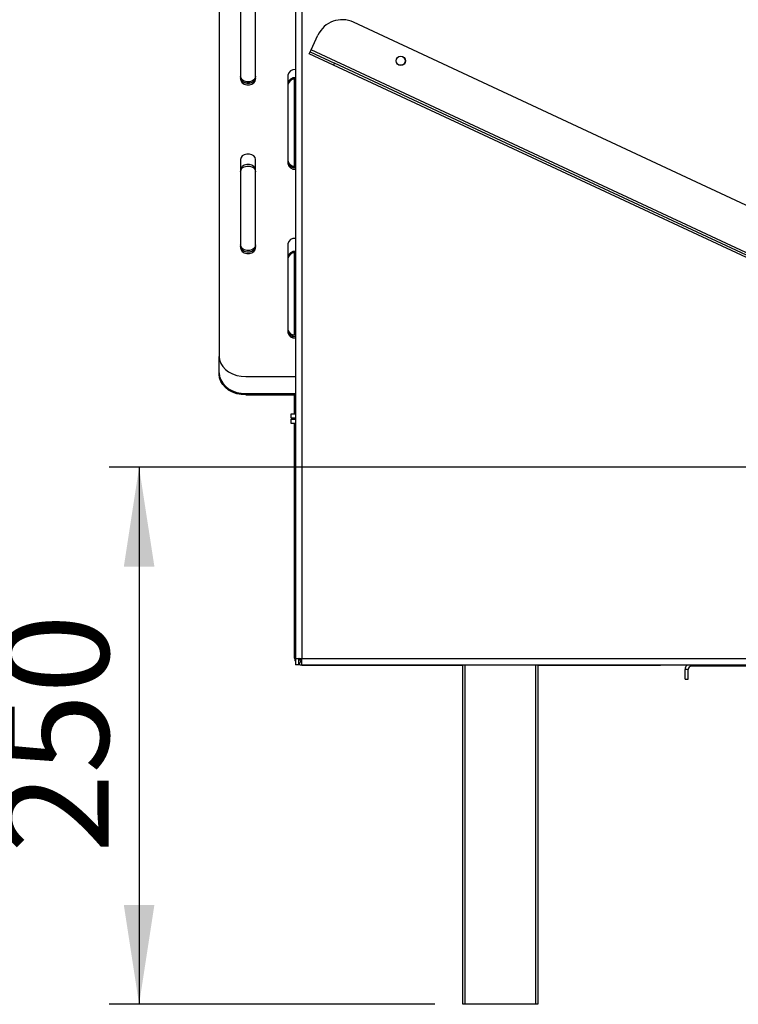
# Model space of a CAD drawing. Units: millimetres. Extents: x 105 to 3454, y 95 to 2846.
# Drawn here: x 2312 to 2647, y 1357 to 1816 of the extents above; entities that cross this region are included whole.
import ezdxf

# ---------------------------------------------------------------- set-up
doc = ezdxf.new("R2010")
doc.units = ezdxf.units.MM
doc.header["$LTSCALE"] = 14
doc.layers.add('FORMAT', color=7, linetype='Continuous')
doc.styles.add('SLDTEXTSTYLE0', font='TXT', dxfattribs={"width": 0.75})
doc.dimstyles.new('SLDDIMSTYLE1', dxfattribs={"dimtxt": 49, "dimasz": 46.228, "dimexe": 0, "dimexo": 0.0625, "dimgap": 12.25, "dimtad": 1, "dimrnd": 1e-09, "dimzin": 12, "dimdsep": 46, "dimtxsty": 'SLDTEXTSTYLE0', "dimsah": 1, "dimcen": 0.09, "dimadec": 0, "dimazin": 3, "dimtfac": 1, "dimtofl": 0, "dimtmove": 0, "dimatfit": 3, "dimfxl": 0, "dimfrac": 2, "dimtolj": 1, "dimtzin": 12, "dimarcsym": 0})

# ---------------------------------------------------------------- blocks, each defined once
blk = doc.blocks.new('_D_4')
at = {"layer": 'FORMAT'}
for p, q in [((2948.04, 1607.18), (2353.7, 1607.18)), ((2367.7, 1607.18), (2367.7, 1357.18)), ((2193.02, 1568.02), (2193.02, 1582.95)), ((2193.02, 1582.95), (2294.39, 1582.95)), ((2294.39, 1582.95), (2294.39, 1568.02)), ((2204.5, 1513.4), (2282.9, 1466.36)), ((2193.02, 1395.74), (2193.02, 1380.81)), ((2294.39, 1380.81), (2294.39, 1395.74)), ((2193.02, 1380.81), (2294.39, 1380.81)), ((2505.44, 1357.18), (2353.7, 1357.18))]:
    blk.add_line(p, q, dxfattribs=at)
for points in [[(2367.7, 1607.18), (2360.59, 1560.96), (2374.82, 1560.96)], [(2367.7, 1357.18), (2374.82, 1403.41), (2360.59, 1403.41)]]:
    blk.add_solid(points, dxfattribs=at)
at = {"layer": 'FORMAT', "attachment_point": 1, "rotation": 90, "style": 'SLDTEXTSTYLE0'}
for s, insert, char_height in [('"', (2215.62, 1547.8), 49), ('16', (2243.86, 1489.88), 39.2), ('250', (2304.54, 1427.57), 49), ('13', (2193.17, 1431.95), 39.2), ('9', (2215.62, 1395.74), 49)]:
    blk.add_mtext(s, dxfattribs=dict(at, insert=insert, char_height=char_height))

msp = doc.modelspace()

# ---------------------------------------------------------------- linework, layer by layer
at = {"color": 7, "linetype": 'Continuous', "lineweight": 25}
for p, q in [((2440.539, 2132.683), (2440.539, 1518.183)), ((2443.539, 2132.683), (2443.539, 1518.183)), ((2404.939, 2036.713), (2404.939, 1658.77)), ((2414.939, 1829.031), (2414.939, 1787.869)), ((2421.939, 1787.869), (2421.939, 1829.031)), ((2925.256, 1600.977), (2467.571, 1814.399)), ((2447.789, 1801.556), (2450.959, 1808.353)), ((2447.367, 1800.65), (2447.789, 1801.556)), ((2928.132, 1577.568), (2447.789, 1801.556)), ((2446.944, 1799.743), (2447.367, 1800.65)), ((2458.273, 1794.461), (2446.944, 1799.743)), ((2447.367, 1800.65), (2458.696, 1795.367)), ((2458.696, 1795.367), (2458.273, 1794.461)), ((2915.958, 1581.038), (2458.273, 1794.461)), ((2916.381, 1581.945), (2458.696, 1795.367)), ((2436.939, 1789.74), (2436.939, 1748.578)), ((2439.939, 1787.896), (2439.939, 1747.402)), ((2414.939, 1750.449), (2414.939, 1709.287)), ((2421.939, 1709.287), (2421.939, 1750.449)), ((2436.939, 1711.158), (2436.939, 1669.996)), ((2439.939, 1707.054), (2439.939, 1668.82)), ((2404.939, 1651.129), (2404.939, 1658.77)), ((2404.939, 1650.491), (2404.939, 1651.129)), ((2417.439, 1649.415), (2440.539, 1649.415)), ((2417.439, 1641.505), (2440.539, 1641.505)), ((2417.439, 1641.505), (2417.439, 1640.867)), ((2417.439, 1640.867), (2440.539, 1640.867)), ((2439.939, 1640.867), (2439.939, 1632.083)), ((2438.439, 1630.083), (2438.439, 1632.083)), ((2438.439, 1632.083), (2440.539, 1632.083)), ((2440.539, 1630.083), (2438.439, 1630.083)), ((2438.439, 1627.583), (2438.439, 1629.583)), ((2438.439, 1629.583), (2440.539, 1629.583)), ((2440.539, 1627.583), (2438.439, 1627.583)), ((2439.939, 1630.083), (2439.939, 1629.583)), ((2439.939, 1627.583), (2439.939, 1519.083)), ((2440.309, 1517.403), (2440.539, 1517.509)), ((2440.539, 1518.183), (2443.539, 1518.183)), ((2440.539, 1518.183), (2440.539, 1515.183)), ((2442.039, 1515.183), (2442.039, 1518.183)), ((2442.439, 1517.583), (2442.439, 1518.183)), ((2442.439, 1517.583), (2443.539, 1517.583)), ((2443.539, 1518.183), (2948.139, 1518.183)), ((2443.539, 1515.183), (2443.539, 1518.183)), ((2442.039, 1515.183), (2440.539, 1515.183)), ((2442.258, 1515.453), (2443.098, 1517.268)), ((2443.539, 1515.183), (2948.139, 1515.183)), ((2443.939, 1515.083), (2518.439, 1515.083)), ((2518.439, 1357.183), (2518.439, 1515.183)), ((2553.439, 1515.183), (2553.439, 1357.183)), ((2553.439, 1515.083), (2602.439, 1515.083)), ((2602.439, 1515.183), (2602.439, 1515.083)), ((2602.439, 1515.083), (2607.439, 1515.083)), ((2607.439, 1515.083), (2607.439, 1515.183)), ((2607.439, 1515.083), (2610.439, 1515.083)), ((2610.439, 1515.083), (2610.439, 1515.183)), ((2622.702, 1515.083), (2610.439, 1515.083)), ((2623.439, 1513.083), (2621.939, 1513.083)), ((2621.939, 1508.583), (2621.939, 1513.083)), ((2623.439, 1508.583), (2623.439, 1513.083)), ((2782.939, 1514.583), (2624.939, 1514.583)), ((2621.939, 1508.583), (2623.439, 1508.583)), ((2519.439, 1357.183), (2518.439, 1357.183)), ((2552.439, 1357.183), (2519.439, 1357.183)), ((2553.439, 1357.183), (2552.439, 1357.183))]:
    msp.add_line(p, q, dxfattribs=at)
at = {"color": 8, "linetype": 'Continuous', "lineweight": 25}
for p, q in [((2440.539, 1519.083), (2439.939, 1519.083)), ((2443.939, 1515.083), (2443.939, 1515.183)), ((2519.439, 1515.183), (2519.439, 1357.183)), ((2552.439, 1357.183), (2552.439, 1515.183)), ((2624.939, 1514.583), (2624.939, 1515.183))]:
    msp.add_line(p, q, dxfattribs=at)
at = {"color": 7, "linetype": 'Continuous', "lineweight": 25, "flags": 128}
for points in [[(2421.939, 1789.286), (2421.727, 1788.39), (2421.12, 1787.602), (2420.189, 1787.017), (2419.046, 1786.706), (2417.831, 1786.706), (2416.689, 1787.017), (2415.757, 1787.602), (2415.15, 1788.39), (2414.939, 1789.286)], [(2414.939, 1788.623), (2415.15, 1787.727), (2415.757, 1786.939), (2416.689, 1786.354), (2417.831, 1786.043), (2419.046, 1786.043), (2420.189, 1786.354), (2421.12, 1786.939), (2421.727, 1787.727), (2421.939, 1788.623)], [(2421.939, 1788.533), (2421.727, 1787.637), (2421.12, 1786.849), (2420.189, 1786.264), (2419.046, 1785.953), (2417.831, 1785.953), (2416.689, 1786.264), (2415.757, 1786.849), (2415.15, 1787.637), (2414.939, 1788.533)], [(2414.939, 1787.869), (2415.15, 1786.973), (2415.757, 1786.186), (2416.689, 1785.601), (2417.831, 1785.29), (2419.046, 1785.29), (2420.189, 1785.601), (2421.12, 1786.186), (2421.727, 1786.973), (2421.939, 1787.869)], [(2421.939, 1750.449), (2421.727, 1751.345), (2421.12, 1752.133), (2420.189, 1752.718), (2419.046, 1753.029), (2417.831, 1753.029), (2416.689, 1752.718), (2415.757, 1752.133), (2415.15, 1751.345), (2414.939, 1750.449)], [(2421.939, 1745.446), (2421.727, 1746.368), (2421.12, 1747.178), (2420.189, 1747.78), (2419.046, 1748.1), (2417.831, 1748.1), (2416.689, 1747.78), (2415.757, 1747.178), (2415.15, 1746.368), (2414.939, 1745.446)], [(2414.939, 1744.808), (2415.15, 1745.73), (2415.757, 1746.54), (2416.689, 1747.142), (2417.831, 1747.462), (2419.046, 1747.462), (2420.189, 1747.142), (2421.12, 1746.54), (2421.727, 1745.73), (2421.939, 1744.808)], [(2421.939, 1710.704), (2421.727, 1709.808), (2421.12, 1709.02), (2420.189, 1708.435), (2419.046, 1708.124), (2417.831, 1708.124), (2416.689, 1708.435), (2415.757, 1709.02), (2415.15, 1709.808), (2414.939, 1710.704)], [(2414.939, 1710.04), (2415.15, 1709.144), (2415.757, 1708.357), (2416.689, 1707.772), (2417.831, 1707.461), (2419.046, 1707.461), (2420.189, 1707.772), (2421.12, 1708.357), (2421.727, 1709.144), (2421.939, 1710.04)], [(2421.939, 1709.95), (2421.727, 1709.054), (2421.12, 1708.267), (2420.189, 1707.682), (2419.046, 1707.371), (2417.831, 1707.371), (2416.689, 1707.682), (2415.757, 1708.267), (2415.15, 1709.054), (2414.939, 1709.95)], [(2414.939, 1709.287), (2415.15, 1708.391), (2415.757, 1707.603), (2416.689, 1707.019), (2417.831, 1706.707), (2419.046, 1706.707), (2420.189, 1707.019), (2421.12, 1707.603), (2421.727, 1708.391), (2421.939, 1709.287)], [(2404.939, 1658.77), (2405.128, 1657.145), (2405.692, 1655.57), (2406.613, 1654.092), (2407.863, 1652.757), (2409.404, 1651.604), (2411.189, 1650.668), (2413.163, 1649.979), (2415.268, 1649.557), (2417.439, 1649.415)], [(2404.939, 1651.129), (2405.128, 1649.458), (2405.692, 1647.838), (2406.613, 1646.317), (2407.863, 1644.943), (2409.404, 1643.757), (2411.189, 1642.795), (2413.163, 1642.086), (2415.268, 1641.651), (2417.439, 1641.505)], [(2417.439, 1640.867), (2415.268, 1641.013), (2413.163, 1641.448), (2411.189, 1642.157), (2409.404, 1643.119), (2407.863, 1644.305), (2406.613, 1645.679), (2405.692, 1647.2), (2405.128, 1648.82), (2404.939, 1650.491)]]:
    msp.add_lwpolyline(points, dxfattribs=at)
at = {"color": 7, "linetype": 'Continuous', "lineweight": 25}
for radius in [2.15, 2.1]:
    msp.add_circle((2489.536, 1796.433), radius, dxfattribs=at)
for centre, radius, start, end in [((2462.288, 1803.071), 12.5, 65, 155), ((2440.083, 1789.201), 3.19, 81.79079, 170.26721), ((2440.109, 1785.382), 3.208, 82.31215, 171.29837), ((2440.167, 1784.667), 3.277, 83.48224, 170.12827), ((2440.083, 1750.534), 3.19, 189.73279, 278.20921), ((2440.145, 1749.956), 3.266, 191.01839, 276.92361), ((2440.083, 1749.781), 3.19, 189.73279, 278.20921), ((2440.145, 1749.202), 3.266, 191.01839, 276.92361), ((2440.083, 1710.619), 3.19, 81.79079, 170.26721), ((2440.109, 1704.539), 3.208, 82.31215, 171.29837), ((2440.167, 1703.825), 3.277, 83.48224, 170.12827), ((2440.083, 1671.952), 3.19, 189.73279, 278.20921), ((2440.145, 1671.374), 3.266, 191.01839, 276.92361), ((2440.083, 1671.199), 3.19, 189.73279, 278.20921), ((2440.145, 1670.62), 3.266, 191.01839, 276.92361), ((2443.939, 1519.083), 4, 180, 204.83963), ((2443.939, 1519.083), 4, 245.16037, 270), ((2443.939, 1519.083), 2, 245.16037, 258.46304), ((2624.939, 1513.083), 3, 135.573, 180), ((2624.939, 1513.083), 1.5, 90, 180)]:
    msp.add_arc(centre, radius, start, end, dxfattribs=at)
for points, knots in [([(2440.539, 1516.978), (2440.534, 1516.984), (2440.493, 1517.044), (2440.444, 1517.138), (2440.354, 1517.304), (2440.327, 1517.363), (2440.309, 1517.403)], [0, 0, 0, 0, 0.0267001, 0.25872, 0.4926122, 1, 1, 1, 1]), ([(2442.439, 1517.761), (2442.435, 1517.765), (2442.401, 1517.801), (2442.347, 1517.872), (2442.28, 1517.964), (2442.207, 1518.078), (2442.165, 1518.158), (2442.154, 1518.181), (2442.151, 1518.187)], [0, 0, 0, 0, 0.0170552, 0.1682934, 0.3206269, 0.4835256, 0.8690187, 1, 1, 1, 1]), ([(2443.098, 1517.268), (2443.079, 1517.277), (2443.044, 1517.294), (2442.933, 1517.352), (2442.818, 1517.425), (2442.726, 1517.492), (2442.656, 1517.546), (2442.62, 1517.58), (2442.616, 1517.583)], [0, 0, 0, 0, 0.3655625, 0.6482328, 0.767217, 0.8781376, 0.9880014, 1, 1, 1, 1]), ([(2442.258, 1515.453), (2442.219, 1515.471), (2442.17, 1515.493), (2442.061, 1515.552), (2442.039, 1515.564)], [0, 0, 0, 0, 0.79584304, 1, 1, 1, 1])]:
    msp.add_open_spline(points, degree=3, knots=knots, dxfattribs=at)

# ---------------------------------------------------------------- dimensions: what is measured, and where the dimension line sits
at = {"layer": 'FORMAT'}
dim = msp.add_linear_dim(base=(2367.704, 1357.183), p1=(2962.039, 1607.183), p2=(2519.439, 1357.183), angle=90, dimstyle='SLDDIMSTYLE1', dxfattribs=at)
dim.commit()
dim.dimension.update_dxf_attribs({"geometry": '_D_4', "text_midpoint": (2367.704, 1481.879), "dimtype": 160})

doc.saveas('drawing.dxf')
